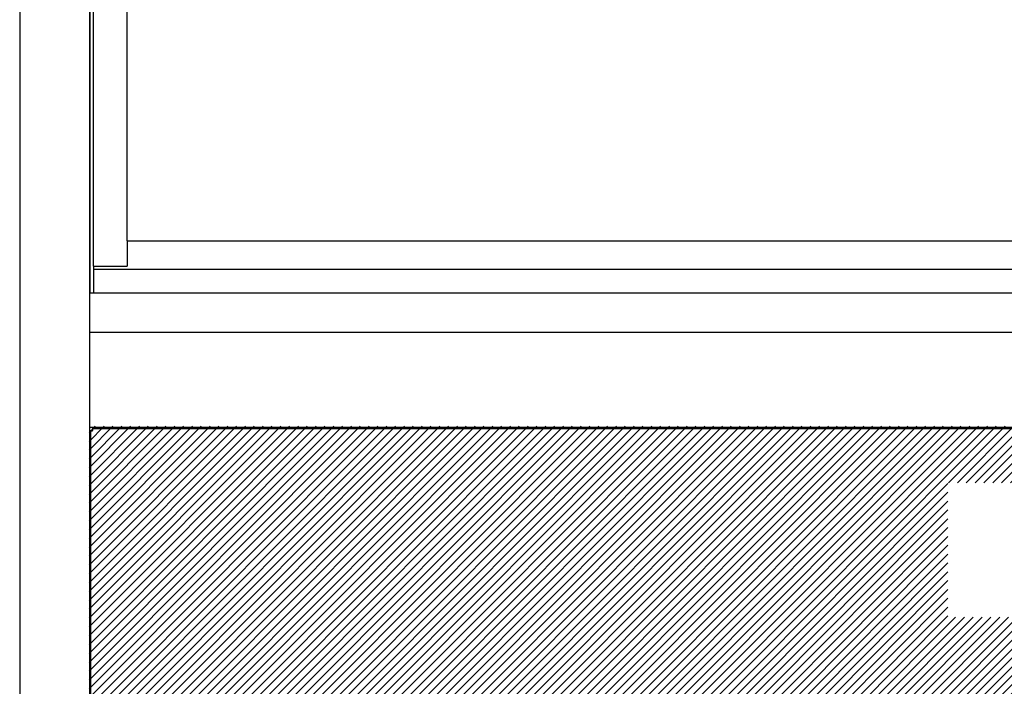
# Model space of a CAD drawing. Extents: x 36864 to 215784, y 5609 to 42115.
# Drawn here: x 205994 to 206495, y 29110 to 29449 of the extents above; entities that cross this region are included whole.
import ezdxf

# ---------------------------------------------------------------- set-up
doc = ezdxf.new("R2010")
doc.units = 0
doc.layers.get('0').update_dxf_attribs({"linetype": 'CONTINUOUS'})
for name, color, linetype in [('-VETRI', 5, 'CONTINUOUS'), ('11_ASSI', 7, 'CONTINUOUS'), ('430121814_new_view_12_BL303', 7, 'CONTINUOUS'), ('430122550_new_view_12_BL284', 7, 'CONTINUOUS'), ('430122772_new_view_12_BL314', 7, 'CONTINUOUS'), ('700013140_new_view_12_BL313', 7, 'CONTINUOUS'), ('700018168_new_view_12_BL315', 7, 'CONTINUOUS'), ('700018195_new_view_12_BL321', 7, 'CONTINUOUS'), ('700018200_new_view_12_BL322', 7, 'CONTINUOUS'), ('DISEGNO', 7, 'CONTINUOUS')]:
    doc.layers.add(name, color=color, linetype=linetype)

# ---------------------------------------------------------------- blocks, each defined once
blk = doc.blocks.new('A$C6CBB03CE')
for p, q in [((9, 428.6), (9, 89.4)), ((1257.2, 429.6), (10, 429.6))]:
    blk.add_line(p, q)
at = {"layer": '11_ASSI', "color": 7, "linetype": 'Continuous'}
for p, q in [((9, 428.6), (10, 428.6)), ((10, 428.6), (10, 429.6))]:
    blk.add_line(p, q, dxfattribs=at)

msp = doc.modelspace()

# ---------------------------------------------------------------- hatches: boundary and pattern name
h = msp.add_hatch()
h.set_pattern_fill('LINE', color=2, angle=45, style=0)
h.set_pattern_definition([(45, (207112.6707, 29163.6492), (-2.245064, 2.245064), [])])
h.paths.add_polyline_path([(207279.4, 29160.47), (207279.4, 29242.01), (206029.4, 29242.01), (206029.4, 29087.56), (207279.4, 29087.56)])
h.paths.add_polyline_path([(206466.05, 29145.04), (206852.22, 29145.04), (206852.22, 29213.34), (206466.05, 29213.34)], flags=16)
edge = h.paths.add_edge_path(flags=16)
edge.add_arc((207157.86, 29158.21), 3, 90, 180)
edge.add_line((207154.86, 29158.21), (207154.86, 29124.21))
edge.add_arc((207157.86, 29124.21), 3, 180, 270)
edge.add_line((207157.86, 29121.21), (207231.86, 29121.21))
edge.add_arc((207231.86, 29124.21), 3, 270, 360)
edge.add_line((207234.86, 29124.21), (207234.86, 29158.21))
edge.add_arc((207231.86, 29158.21), 3, 0, 90)
edge.add_line((207231.86, 29161.21), (207157.86, 29161.21))

# ---------------------------------------------------------------- linework, layer by layer
at = {"layer": '-VETRI'}
for q in [(206048.74, 30260.98), (206653.74, 29336.16)]:
    msp.add_line((206048.74, 29336.16), q, dxfattribs=at)
at = {"layer": '430121814_new_view_12_BL303', "color": 7, "linetype": 'Continuous'}
for p, q in [((205994.14, 30366.41), (205994.14, 28898.31)), ((206029.64, 30366.41), (206029.64, 28898.31))]:
    msp.add_line(p, q, dxfattribs=at)
at = {"layer": '430122550_new_view_12_BL284', "color": 7, "linetype": 'Continuous'}
for p, q in [((206029.74, 29114.86), (206029.74, 29239.91)), ((206029.74, 29239.91), (206031.14, 29239.91)), ((206031.14, 29241.31), (206031.14, 29239.91)), ((207278.34, 29241.31), (206031.14, 29241.31)), ((206081.74, 29241.61), (206081.74, 29241.31)), ((206157.74, 29241.61), (206157.74, 29241.31)), ((206349.24, 29241.61), (206349.24, 29241.31)), ((206425.24, 29241.61), (206425.24, 29241.31))]:
    msp.add_line(p, q, dxfattribs=at)
at = {"layer": '430122772_new_view_12_BL314', "color": 7, "linetype": 'Continuous'}
for p, q in [((206029.74, 29239.91), (206029.74, 29289.73)), ((207279.74, 29289.73), (206029.74, 29289.73)), ((206029.74, 29241.61), (207279.74, 29241.61))]:
    msp.add_line(p, q, dxfattribs=at)
at = {"layer": '700013140_new_view_12_BL313', "color": 7, "linetype": 'Continuous'}
msp.add_line((206029.74, 30250.33), (206029.74, 29309.71), dxfattribs=at)
at = {"layer": '700018168_new_view_12_BL315', "color": 7, "linetype": 'Continuous'}
for p in [(206029.74, 29289.73), (207279.74, 29309.71)]:
    msp.add_line(p, (206029.74, 29309.71), dxfattribs=at)
at = {"layer": '700018195_new_view_12_BL321', "color": 7, "linetype": 'Continuous'}
for p, q in [((206048.74, 29336.16), (206048.74, 29323.35)), ((206031.74, 29323.35), (206031.74, 29321.87)), ((206031.74, 29323.35), (206048.74, 29323.35)), ((206031.74, 29321.87), (206031.74, 29309.71)), ((206031.74, 29321.87), (206670.74, 29321.87))]:
    msp.add_line(p, q, dxfattribs=at)
at = {"layer": '700018200_new_view_12_BL322', "color": 7, "linetype": 'Continuous'}
msp.add_line((206031.74, 29323.35), (206031.74, 30273.86), dxfattribs=at)

# ---------------------------------------------------------------- block references
at = {"layer": 'DISEGNO'}
msp.add_blockref('A$C6CBB03CE', (206021.14, 28811.16), dxfattribs=at)

doc.saveas('drawing.dxf')
